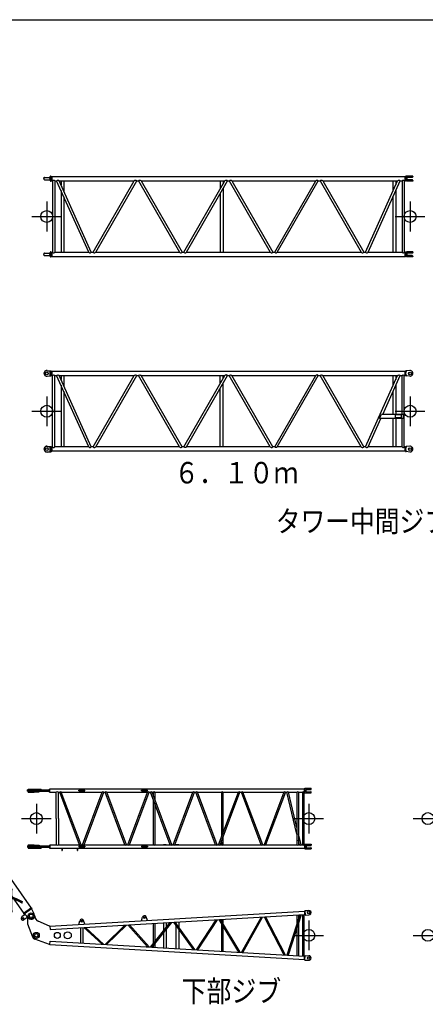
# Model space of a CAD drawing. Extents: x -49920 to 540, y -4920 to 30720.
# Drawn here: x -27444 to -20637, y 13430 to 29940 of the extents above; entities that cross this region are included whole.
import ezdxf

# ---------------------------------------------------------------- set-up
doc = ezdxf.new("R2010")
doc.units = 0
doc.header["$MEASUREMENT"] = 0
doc.linetypes.add('CENTER', pattern=[12, 7.5, -1.5, 1.5, -1.5])
doc.layers.get('0').update_dxf_attribs({"linetype": 'CONTINUOUS'})
doc.layers.add('1', color=7, linetype='CONTINUOUS')
doc.styles.get("Standard").update_dxf_attribs({"font": 'txt', "bigfont": 'BIGFONT'})

msp = doc.modelspace()

# ---------------------------------------------------------------- linework, layer by layer
at = {"color": 7, "linetype": 'Continuous'}
for p, q in [((-27037, 27275), (-27036, 27286)), ((-27037, 27275), (-27036, 27264)), ((-27026, 27295), (-26938, 27295)), ((-27026, 27255), (-26938, 27255)), ((-26935, 27275), (-26932, 27309)), ((-26935, 27275), (-26932, 27241)), ((-26933, 27300), (-26933, 27251)), ((-26922, 27318), (-26917, 27318)), ((-26917, 27318), (-26911, 27307)), ((-26917, 27318), (-26917, 27232)), ((-26911, 27243), (-26917, 27232)), ((-26911, 27306), (-26911, 27245)), ((-26909, 27306), (-26906, 27306)), ((-26906, 27244), (-26909, 27244)), ((-26906, 27307), (-26903, 27312)), ((-26906, 27244), (-26906, 27307)), ((-26906, 27244), (-26903, 27239)), ((-26903, 27312), (-20978, 27312)), ((-26903, 27312), (-26903, 27239)), ((-20978, 27312), (-20976, 27307)), ((-20978, 27312), (-20978, 27239)), ((-20978, 27239), (-20976, 27244)), ((-20976, 27307), (-20976, 27244)), ((-20976, 27306), (-20972, 27306)), ((-20972, 27244), (-20976, 27244)), ((-20971, 27307), (-20971, 27244)), ((-20969, 27309), (-20970, 27307)), ((-20969, 27242), (-20970, 27243)), ((-20947, 27315), (-20962, 27314)), ((-20845, 27315), (-20947, 27315)), ((-20947, 27290), (-20947, 27260)), ((-20857, 27296), (-20941, 27296)), ((-20857, 27254), (-20941, 27254)), ((-20846, 27304), (-20853, 27297)), ((-20846, 27246), (-20853, 27253)), ((-20845, 27315), (-20845, 27308)), ((-20845, 27242), (-20845, 27235)), ((-26922, 27232), (-26917, 27232)), ((-26903, 27239), (-26893, 27239)), ((-26893, 27239), (-26893, 26042)), ((-26855, 27239), (-26855, 26042)), ((-26855, 27239), (-26823, 27239)), ((-26285, 26042), (-26823, 27239)), ((-26243, 26042), (-26781, 27239)), ((-26781, 27239), (-25524, 27239)), ((-26750, 27239), (-26750, 27170)), ((-26750, 27077), (-26750, 26042)), ((-26701, 27239), (-26701, 27062)), ((-26212, 26042), (-25524, 27239)), ((-26168, 26042), (-25480, 27239)), ((-25480, 27239), (-25450, 27239)), ((-25450, 27239), (-24762, 26042)), ((-25406, 27239), (-24718, 26042)), ((-25406, 27239), (-24000, 27239)), ((-24688, 26042), (-24000, 27239)), ((-24644, 26042), (-23956, 27239)), ((-24078, 27239), (-24078, 27102)), ((-24029, 27239), (-24029, 27187)), ((-24029, 27110), (-24029, 26042)), ((-23956, 27239), (-23926, 27239)), ((-23926, 27239), (-23238, 26042)), ((-23882, 27239), (-23194, 26042)), ((-23882, 27239), (-22476, 27239)), ((-23164, 26042), (-22476, 27239)), ((-23120, 26042), (-22432, 27239)), ((-22432, 27239), (-22402, 27239)), ((-22402, 27239), (-21714, 26042)), ((-22358, 27239), (-21670, 26042)), ((-22358, 27239), (-21101, 27239)), ((-21639, 26042), (-21101, 27239)), ((-21597, 26042), (-21059, 27239)), ((-21180, 27239), (-21180, 27062)), ((-21131, 27239), (-21131, 27170)), ((-21131, 27077), (-21131, 26042)), ((-21059, 27239), (-21027, 27239)), ((-21027, 27239), (-21027, 26042)), ((-20989, 27239), (-20989, 26042)), ((-20989, 27239), (-20978, 27239)), ((-20947, 27235), (-20962, 27237)), ((-20845, 27235), (-20947, 27235)), ((-26701, 26969), (-26701, 26042)), ((-24078, 27026), (-24078, 26042)), ((-21180, 26969), (-21180, 26042)), ((-27037, 26005), (-27036, 26016)), ((-27037, 26005), (-27036, 25994)), ((-27026, 26025), (-26938, 26025)), ((-27026, 25985), (-26938, 25985)), ((-26935, 26005), (-26932, 26039)), ((-26935, 26005), (-26932, 25971)), ((-26933, 26030), (-26933, 25981)), ((-26922, 26048), (-26917, 26048)), ((-26922, 25962), (-26917, 25962)), ((-26917, 26048), (-26911, 26037)), ((-26917, 26048), (-26917, 25962)), ((-26911, 25973), (-26917, 25962)), ((-26911, 26036), (-26911, 25975)), ((-26909, 26036), (-26906, 26036)), ((-26906, 25974), (-26909, 25974)), ((-26906, 26037), (-26903, 26042)), ((-26906, 25974), (-26906, 26037)), ((-26906, 25974), (-26903, 25969)), ((-26903, 26042), (-26903, 25969)), ((-26903, 26042), (-26893, 26042)), ((-26903, 25969), (-20978, 25969)), ((-26855, 26042), (-26285, 26042)), ((-26243, 26042), (-26212, 26042)), ((-26168, 26042), (-24762, 26042)), ((-24718, 26042), (-24688, 26042)), ((-24644, 26042), (-23238, 26042)), ((-23194, 26042), (-23164, 26042)), ((-23120, 26042), (-21714, 26042)), ((-21670, 26042), (-21639, 26042)), ((-21597, 26042), (-21027, 26042)), ((-20989, 26042), (-20978, 26042)), ((-20978, 26042), (-20976, 26037)), ((-20978, 26042), (-20978, 25969)), ((-20978, 25969), (-20976, 25974)), ((-20976, 26037), (-20976, 25974)), ((-20976, 26036), (-20972, 26036)), ((-20972, 25974), (-20976, 25974)), ((-20971, 26037), (-20971, 25974)), ((-20969, 26039), (-20970, 26037)), ((-20969, 25972), (-20970, 25973)), ((-20947, 26045), (-20962, 26044)), ((-20947, 25965), (-20962, 25967)), ((-20845, 26045), (-20947, 26045)), ((-20947, 26020), (-20947, 25990)), ((-20845, 25965), (-20947, 25965)), ((-20857, 26026), (-20941, 26026)), ((-20857, 25984), (-20941, 25984)), ((-20846, 26034), (-20853, 26027)), ((-20846, 25976), (-20853, 25983)), ((-20845, 26045), (-20845, 26038)), ((-20845, 25972), (-20845, 25965)), ((-26987, 24054), (-26937, 24050)), ((-26987, 23964), (-26937, 23969)), ((-26984, 24057), (-26933, 24052)), ((-26984, 23961), (-26933, 23966)), ((-26933, 24052), (-26917, 24052)), ((-26933, 24045), (-26933, 23973)), ((-26933, 23966), (-26917, 23966)), ((-26917, 24052), (-26911, 24041)), ((-26917, 23966), (-26917, 24052)), ((-26911, 23977), (-26917, 23966)), ((-26911, 24040), (-26911, 23979)), ((-26909, 24040), (-26906, 24040)), ((-26906, 23978), (-26909, 23978)), ((-26906, 24041), (-26903, 24046)), ((-26906, 23978), (-26906, 24041)), ((-26906, 23978), (-26903, 23973)), ((-26903, 24046), (-20978, 24046)), ((-26903, 24046), (-26903, 23973)), ((-26903, 23973), (-26893, 23973)), ((-26893, 22776), (-26893, 23973)), ((-26855, 22776), (-26855, 23973)), ((-26855, 23973), (-26823, 23973)), ((-26285, 22776), (-26823, 23973)), ((-26243, 22776), (-26781, 23973)), ((-26781, 23973), (-25524, 23973)), ((-26750, 23973), (-26750, 23904)), ((-26701, 23973), (-26701, 23796)), ((-26212, 22776), (-25524, 23973)), ((-26168, 22776), (-25480, 23973)), ((-25480, 23973), (-25450, 23973)), ((-24762, 22776), (-25450, 23973)), ((-24718, 22776), (-25406, 23973)), ((-25406, 23973), (-24000, 23973)), ((-24688, 22776), (-24000, 23973)), ((-24644, 22776), (-23956, 23973)), ((-24078, 23836), (-24078, 23973)), ((-24029, 23921), (-24029, 23973)), ((-23956, 23973), (-23926, 23973)), ((-23238, 22776), (-23926, 23973)), ((-23882, 23973), (-22476, 23973)), ((-23194, 22776), (-23882, 23973)), ((-23164, 22776), (-22476, 23973)), ((-23120, 22776), (-22432, 23973)), ((-22432, 23973), (-22402, 23973)), ((-21714, 22776), (-22402, 23973)), ((-22358, 23973), (-21101, 23973)), ((-21670, 22776), (-22358, 23973)), ((-21639, 22776), (-21101, 23973)), ((-21352, 23319), (-21059, 23973)), ((-21180, 23973), (-21180, 23796)), ((-21131, 23973), (-21131, 23904)), ((-21059, 23973), (-21027, 23973)), ((-21027, 23319), (-21027, 23973)), ((-20989, 22776), (-20989, 23973)), ((-20989, 23973), (-20978, 23973)), ((-20978, 24046), (-20976, 24041)), ((-20978, 24046), (-20978, 23973)), ((-20978, 23973), (-20976, 23978)), ((-20976, 24041), (-20976, 23978)), ((-20976, 24040), (-20972, 24040)), ((-20972, 23978), (-20976, 23978)), ((-20971, 24041), (-20971, 23978)), ((-20967, 24047), (-20970, 24041)), ((-20967, 23972), (-20970, 23977)), ((-20897, 24057), (-20959, 24052)), ((-20897, 23961), (-20959, 23967)), ((-26750, 23811), (-26750, 22776)), ((-24029, 22776), (-24029, 23845)), ((-21131, 23811), (-21131, 23319)), ((-26701, 23703), (-26701, 22776)), ((-24078, 22776), (-24078, 23760)), ((-21180, 23703), (-21180, 23319)), ((-21403, 23254), (-21373, 23319)), ((-21008, 23319), (-21373, 23319)), ((-21143, 23312), (-21143, 23262)), ((-21043, 23312), (-21143, 23312)), ((-21043, 23312), (-21043, 23262)), ((-21008, 23319), (-21008, 23254)), ((-21597, 22776), (-21382, 23254)), ((-21008, 23254), (-21403, 23254)), ((-21180, 23254), (-21180, 22776)), ((-21043, 23262), (-21143, 23262)), ((-21131, 23254), (-21131, 22776)), ((-21027, 22776), (-21027, 23254)), ((-26987, 22784), (-26937, 22780)), ((-26984, 22787), (-26933, 22782)), ((-20897, 22787), (-20959, 22782)), ((-26987, 22694), (-26937, 22699)), ((-26984, 22691), (-26933, 22696)), ((-26933, 22782), (-26917, 22782)), ((-26933, 22775), (-26933, 22703)), ((-26933, 22696), (-26917, 22696)), ((-26917, 22782), (-26911, 22771)), ((-26917, 22696), (-26917, 22782)), ((-26911, 22707), (-26917, 22696)), ((-26911, 22770), (-26911, 22709)), ((-26909, 22770), (-26906, 22770)), ((-26906, 22708), (-26909, 22708)), ((-26906, 22771), (-26903, 22776)), ((-26906, 22708), (-26906, 22771)), ((-26906, 22708), (-26903, 22703)), ((-26903, 22776), (-26903, 22703)), ((-26893, 22776), (-26903, 22776)), ((-20978, 22703), (-26903, 22703)), ((-26285, 22776), (-26855, 22776)), ((-26212, 22776), (-26243, 22776)), ((-24762, 22776), (-26168, 22776)), ((-24688, 22776), (-24718, 22776)), ((-23238, 22776), (-24644, 22776)), ((-23164, 22776), (-23194, 22776)), ((-21714, 22776), (-23120, 22776)), ((-21639, 22776), (-21670, 22776)), ((-21027, 22776), (-21597, 22776)), ((-20978, 22776), (-20989, 22776)), ((-20978, 22776), (-20976, 22771)), ((-20978, 22776), (-20978, 22703)), ((-20978, 22703), (-20976, 22708)), ((-20976, 22771), (-20976, 22708)), ((-20976, 22770), (-20972, 22770)), ((-20972, 22708), (-20976, 22708)), ((-20971, 22771), (-20971, 22708)), ((-20967, 22777), (-20970, 22771)), ((-20967, 22702), (-20970, 22707)), ((-20897, 22691), (-20959, 22697)), ((-27311, 17003), (-27311, 17025)), ((-27311, 17025), (-26941, 17025)), ((-27301, 17025), (-27301, 17039)), ((-27301, 17039), (-27084, 17039)), ((-27201, 17025), (-27201, 17039)), ((-27114, 17037), (-27114, 17039)), ((-27089, 17025), (-27089, 17039)), ((-27084, 17025), (-27084, 17039)), ((-26941, 17040), (-26937, 17040)), ((-26941, 16989), (-26941, 17040)), ((-26937, 17043), (-22666, 17043)), ((-26937, 16986), (-26937, 17043)), ((-26449, 17008), (-26449, 17020)), ((-26449, 17020), (-26350, 17020)), ((-26449, 17008), (-26350, 17008)), ((-26350, 17008), (-26350, 17020)), ((-25399, 17008), (-25399, 17020)), ((-25399, 17020), (-25300, 17020)), ((-25399, 17008), (-25300, 17008)), ((-25300, 17008), (-25300, 17020)), ((-22666, 16986), (-22666, 17043)), ((-22666, 17039), (-22659, 17039)), ((-22659, 16975), (-22659, 17053)), ((-22659, 17053), (-22554, 17053)), ((-22639, 16995), (-22639, 17033)), ((-22639, 17033), (-22557, 17033)), ((-22634, 16995), (-22634, 17033)), ((-22554, 17036), (-22554, 17053)), ((-27311, 17003), (-26937, 17003)), ((-27301, 16987), (-27301, 17003)), ((-27301, 16987), (-27201, 16987)), ((-27201, 16987), (-27201, 17003)), ((-27201, 16990), (-27114, 16990)), ((-27114, 16990), (-27114, 17003)), ((-26941, 16989), (-26937, 16989)), ((-26937, 16986), (-26829, 16986)), ((-26829, 16544), (-26829, 16986)), ((-26795, 16986), (-26772, 16986)), ((-26795, 16544), (-26795, 16986)), ((-26441, 16103), (-26772, 16986)), ((-26414, 16103), (-26745, 16986)), ((-26745, 16986), (-26060, 16986)), ((-26391, 16103), (-26060, 16986)), ((-26364, 16103), (-26033, 16986)), ((-26033, 16986), (-26010, 16986)), ((-25679, 16103), (-26010, 16986)), ((-25652, 16103), (-25983, 16986)), ((-25983, 16986), (-25298, 16986)), ((-25629, 16103), (-25298, 16986)), ((-25602, 16103), (-25271, 16986)), ((-25271, 16986), (-25248, 16986)), ((-24917, 16103), (-25248, 16986)), ((-24890, 16103), (-25221, 16986)), ((-25221, 16986), (-24536, 16986)), ((-25202, 16986), (-25202, 16936)), ((-25202, 16863), (-25202, 16103)), ((-25177, 16986), (-25177, 16868)), ((-24867, 16103), (-24536, 16986)), ((-24840, 16103), (-24509, 16986)), ((-24509, 16986), (-24486, 16986)), ((-24155, 16103), (-24486, 16986)), ((-24128, 16103), (-24459, 16986)), ((-24459, 16986), (-24059, 16986)), ((-24105, 16103), (-23774, 16986)), ((-24078, 16103), (-23747, 16986)), ((-24059, 16986), (-24059, 16225)), ((-24034, 16986), (-23774, 16986)), ((-24034, 16986), (-24034, 16293)), ((-23747, 16986), (-23724, 16986)), ((-23393, 16103), (-23724, 16986)), ((-23366, 16103), (-23697, 16986)), ((-23697, 16986), (-23012, 16986)), ((-23012, 16986), (-23343, 16103)), ((-22985, 16986), (-23316, 16103)), ((-22985, 16986), (-22962, 16986)), ((-22790, 16285), (-22962, 16986)), ((-22790, 16392), (-22935, 16986)), ((-22935, 16986), (-22790, 16986)), ((-22790, 16986), (-22790, 16103)), ((-22765, 16986), (-22700, 16986)), ((-22765, 16986), (-22765, 16103)), ((-22700, 16986), (-22700, 16103)), ((-22675, 16986), (-22675, 16103)), ((-22675, 16986), (-22666, 16986)), ((-22666, 16989), (-22659, 16989)), ((-22659, 16975), (-22554, 16975)), ((-22639, 16995), (-22557, 16995)), ((-22554, 16975), (-22554, 16992)), ((-25177, 16796), (-25177, 16103)), ((-26829, 16544), (-26829, 16103)), ((-26795, 16544), (-26795, 16103)), ((-24034, 16221), (-24034, 16103)), ((-22719, 16103), (-22765, 16288)), ((-22746, 16103), (-22765, 16181)), ((-27311, 16085), (-27311, 16063)), ((-27311, 16085), (-26941, 16085)), ((-27311, 16063), (-26941, 16063)), ((-27301, 16102), (-27301, 16085)), ((-27301, 16102), (-27201, 16102)), ((-27301, 16063), (-27301, 16050)), ((-27301, 16050), (-27084, 16050)), ((-27201, 16102), (-27201, 16085)), ((-27201, 16099), (-27114, 16099)), ((-27201, 16063), (-27201, 16050)), ((-27114, 16099), (-27114, 16085)), ((-27114, 16051), (-27114, 16050)), ((-27089, 16063), (-27089, 16050)), ((-27084, 16063), (-27084, 16050)), ((-26941, 16100), (-26941, 16049)), ((-26941, 16100), (-26937, 16100)), ((-26941, 16049), (-26937, 16049)), ((-26937, 16103), (-26937, 16046)), ((-26937, 16103), (-26829, 16103)), ((-26937, 16046), (-22666, 16046)), ((-26795, 16103), (-26441, 16103)), ((-26737, 16046), (-26737, 16010)), ((-26731, 16046), (-26731, 16010)), ((-26477, 16046), (-26477, 16010)), ((-26471, 16046), (-26471, 16010)), ((-26449, 16080), (-26449, 16068)), ((-26449, 16080), (-26350, 16080)), ((-26449, 16068), (-26350, 16068)), ((-26414, 16103), (-26391, 16103)), ((-26364, 16103), (-25679, 16103)), ((-26350, 16080), (-26350, 16068)), ((-25652, 16103), (-25629, 16103)), ((-25602, 16103), (-24917, 16103)), ((-25399, 16080), (-25399, 16068)), ((-25399, 16080), (-25300, 16080)), ((-25399, 16068), (-25300, 16068)), ((-25300, 16080), (-25300, 16068)), ((-25033, 16112), (-24983, 16112)), ((-25033, 16112), (-25033, 16103)), ((-24983, 16112), (-24983, 16103)), ((-24890, 16103), (-24867, 16103)), ((-24840, 16103), (-24155, 16103)), ((-24823, 16112), (-24823, 16103)), ((-24823, 16112), (-24773, 16112)), ((-24773, 16112), (-24773, 16103)), ((-24128, 16103), (-24105, 16103)), ((-24078, 16103), (-24059, 16103)), ((-24059, 16153), (-24059, 16103)), ((-24034, 16103), (-23393, 16103)), ((-23366, 16103), (-23343, 16103)), ((-23316, 16103), (-22790, 16103)), ((-22765, 16103), (-22746, 16103)), ((-22719, 16103), (-22700, 16103)), ((-22675, 16103), (-22666, 16103)), ((-22666, 16103), (-22666, 16046)), ((-22666, 16099), (-22659, 16099)), ((-22666, 16049), (-22659, 16049)), ((-22659, 16113), (-22659, 16035)), ((-22659, 16113), (-22554, 16113)), ((-22659, 16035), (-22554, 16035)), ((-22639, 16093), (-22639, 16055)), ((-22639, 16093), (-22557, 16093)), ((-22639, 16055), (-22557, 16055)), ((-22634, 16093), (-22634, 16055)), ((-22554, 16113), (-22554, 16096)), ((-22554, 16052), (-22554, 16035)), ((-27588, 15524), (-27250, 15042)), ((-27709, 15436), (-27373, 14955)), ((-27245, 15045), (-27377, 14952)), ((-27238, 15035), (-27371, 14942)), ((-27246, 15029), (-27200, 14940)), ((-27245, 15045), (-27238, 15035)), ((-27350, 14936), (-27409, 14894)), ((-27377, 14952), (-27371, 14942)), ((-27309, 14891), (-27375, 14845)), ((-27362, 14948), (-27294, 14874)), ((-27311, 14913), (-27311, 14781)), ((-26937, 14742), (-22666, 14991)), ((-26934, 14685), (-22663, 14934)), ((-25399, 14831), (-25383, 14892)), ((-25300, 14837), (-25323, 14896)), ((-23721, 14301), (-23393, 14888)), ((-23700, 14299), (-23368, 14892)), ((-23340, 14894), (-23010, 14259)), ((-23319, 14895), (-22987, 14258)), ((-22743, 14929), (-22958, 14256)), ((-22722, 14930), (-22939, 14255)), ((-22790, 14926), (-22790, 14781)), ((-22765, 14928), (-22765, 14860)), ((-22697, 14932), (-22697, 14241)), ((-22678, 14933), (-22678, 14240)), ((-22666, 14991), (-22663, 14934)), ((-22666, 14987), (-22658, 14987)), ((-22663, 14937), (-22655, 14938)), ((-22659, 15001), (-22595, 15004)), ((-22659, 15001), (-22654, 14925)), ((-22654, 14925), (-22590, 14928)), ((-27311, 14781), (-27230, 14562)), ((-26943, 14738), (-27132, 14822)), ((-26937, 14739), (-26941, 14739)), ((-26937, 14742), (-26934, 14685)), ((-26449, 14770), (-26433, 14831)), ((-26419, 14458), (-26419, 14715)), ((-26385, 14717), (-26385, 14456)), ((-26350, 14776), (-26373, 14835)), ((-26366, 14718), (-26061, 14437)), ((-26339, 14719), (-26031, 14435)), ((-26009, 14434), (-25680, 14758)), ((-25984, 14432), (-25651, 14759)), ((-25628, 14761), (-25298, 14393)), ((-25603, 14762), (-25271, 14391)), ((-25246, 14389), (-24916, 14802)), ((-25223, 14388), (-24891, 14804)), ((-25202, 14786), (-25202, 14445)), ((-25177, 14787), (-25177, 14476)), ((-25033, 14795), (-25033, 14656)), ((-24983, 14798), (-24983, 14718)), ((-24865, 14805), (-24535, 14348)), ((-24842, 14807), (-24510, 14347)), ((-24823, 14808), (-24823, 14781)), ((-24823, 14748), (-24823, 14367)), ((-24773, 14811), (-24773, 14711)), ((-24153, 14847), (-24483, 14345)), ((-24130, 14848), (-24461, 14344)), ((-24102, 14850), (-23772, 14304)), ((-24081, 14851), (-23749, 14302)), ((-24059, 14852), (-24059, 14815)), ((-24059, 14779), (-24059, 14320)), ((-24034, 14854), (-24034, 14773)), ((-24034, 14736), (-24034, 14319)), ((-22790, 14718), (-22790, 14246)), ((-22765, 14797), (-22765, 14245)), ((-25033, 14625), (-25033, 14377)), ((-24983, 14688), (-24983, 14374)), ((-24773, 14679), (-24773, 14362)), ((-26943, 14434), (-27188, 14520)), ((-26937, 14434), (-26941, 14434)), ((-26937, 14431), (-26934, 14488)), ((-26937, 14431), (-22666, 14182)), ((-26934, 14488), (-22663, 14239)), ((-25202, 14414), (-25202, 14386)), ((-25177, 14446), (-25177, 14386)), ((-22666, 14182), (-22663, 14239)), ((-22663, 14235), (-22655, 14235)), ((-22659, 14172), (-22654, 14248)), ((-22654, 14248), (-22590, 14244)), ((-22666, 14186), (-22658, 14185)), ((-22659, 14172), (-22595, 14168))]:
    msp.add_line(p, q, dxfattribs=at)
at = {"color": 7, "linetype": 'CENTER'}
for p, q in [((-26989, 26890), (-26989, 26390)), ((-20893, 26890), (-20893, 26390)), ((-27239, 26640), (-26739, 26640)), ((-21143, 26640), (-20643, 26640)), ((-26989, 23624), (-26989, 23124)), ((-20893, 23624), (-20893, 23124)), ((-27239, 23374), (-26739, 23374)), ((-21143, 23374), (-20643, 23374)), ((-27164, 16794), (-27164, 16294)), ((-22592, 16794), (-22592, 16294)), ((-27414, 16544), (-26914, 16544)), ((-22842, 16544), (-22342, 16544)), ((-20842, 16544), (-20342, 16544)), ((-22592, 14836), (-22592, 14336)), ((-22842, 14586), (-22342, 14586)), ((-20842, 14586), (-20342, 14586))]:
    msp.add_line(p, q, dxfattribs=at)
at = {"color": 7, "linetype": 'Continuous'}
for points in [[(-26893, 27239, -0.103028), (-26881, 27247, -0.21125), (-26866, 27247, -0.103028), (-26855, 27239)], [(-26823, 27239, -0.117386), (-26810, 27248, -0.183972), (-26794, 27247, -0.091709), (-26781, 27239)], [(-25524, 27239, -0.089606), (-25509, 27247, -0.172155), (-25493, 27248, -0.12031), (-25480, 27239)], [(-25450, 27239, -0.120307), (-25436, 27248, -0.172158), (-25420, 27247, -0.08961), (-25406, 27239)], [(-24000, 27239, -0.089609), (-23985, 27247, -0.172147), (-23969, 27248, -0.120312), (-23956, 27239)], [(-23926, 27239, -0.120303), (-23912, 27248, -0.172149), (-23896, 27247, -0.089612), (-23882, 27239)], [(-22476, 27239, -0.089612), (-22461, 27247, -0.172151), (-22445, 27248, -0.120309), (-22432, 27239)], [(-22402, 27239, -0.120304), (-22388, 27248, -0.172155), (-22372, 27247, -0.089614), (-22358, 27239)], [(-21101, 27239, -0.091707), (-21087, 27247, -0.183971), (-21072, 27248, -0.11739), (-21059, 27239)], [(-21027, 27239, -0.103028), (-21015, 27247, -0.211257), (-21000, 27247, -0.103028), (-20989, 27239)], [(-20960, 27314, -0.242735), (-20958, 27308, -0.059763), (-20959, 27301, -0.011369), (-20961, 27295, 0.032519), (-20963, 27288, 0.030466), (-20964, 27282, 0.017962), (-20964, 27275, 0.017959), (-20964, 27269, 0.030464), (-20963, 27262, 0.032522), (-20961, 27256, -0.011364), (-20959, 27249, -0.059766), (-20958, 27243, -0.242736), (-20960, 27237)], [(-26893, 26042, 0.103028), (-26881, 26033, 0.21125), (-26866, 26033, 0.103028), (-26855, 26042)], [(-26285, 26042, 0.091712), (-26271, 26033, 0.183964), (-26256, 26033, 0.117383), (-26243, 26042)], [(-26212, 26042, 0.120304), (-26198, 26032, 0.172156), (-26182, 26033, 0.089609), (-26168, 26042)], [(-24762, 26042, 0.089608), (-24747, 26033, 0.172154), (-24731, 26032, 0.120304), (-24718, 26042)], [(-24688, 26042, 0.120302), (-24674, 26032, 0.172157), (-24658, 26033, 0.089613), (-24644, 26042)], [(-23238, 26042, 0.089606), (-23223, 26033, 0.172154), (-23207, 26032, 0.120312), (-23194, 26042)], [(-23164, 26042, 0.120307), (-23150, 26032, 0.172149), (-23134, 26033, 0.089612), (-23120, 26042)], [(-21714, 26042, 0.089609), (-21699, 26033, 0.17215), (-21683, 26032, 0.120312), (-21670, 26042)], [(-21639, 26042, 0.117379), (-21626, 26033, 0.183971), (-21610, 26033, 0.091709), (-21597, 26042)], [(-21027, 26042, 0.103028), (-21015, 26033, 0.211257), (-21000, 26033, 0.103028), (-20989, 26042)], [(-20960, 26044, -0.242735), (-20958, 26038, -0.059763), (-20959, 26031, -0.011369), (-20961, 26025, 0.032519), (-20963, 26018, 0.030466), (-20964, 26012, 0.017962), (-20964, 26005, 0.017959), (-20964, 25999, 0.030464), (-20963, 25992, 0.032522), (-20961, 25986, -0.011364), (-20959, 25979, -0.059766), (-20958, 25973, -0.242736), (-20960, 25967)], [(-26893, 23973, -0.103024), (-26881, 23981, -0.211259), (-26866, 23981, -0.103024), (-26855, 23973)], [(-26823, 23973, -0.117375), (-26810, 23982, -0.183981), (-26794, 23981, -0.091709), (-26781, 23973)], [(-25524, 23973, -0.089606), (-25509, 23981, -0.172158), (-25493, 23982, -0.120305), (-25480, 23973)], [(-25450, 23973, -0.1203), (-25436, 23982, -0.172161), (-25420, 23981, -0.089609), (-25406, 23973)], [(-23956, 23973, 0.1203), (-23969, 23982, 0.172161), (-23985, 23981, 0.089609), (-24000, 23973)], [(-23926, 23973, -0.1203), (-23912, 23982, -0.172161), (-23896, 23981, -0.089609), (-23882, 23973)], [(-22432, 23973, 0.1203), (-22445, 23982, 0.172161), (-22461, 23981, 0.089609), (-22476, 23973)], [(-22402, 23973, -0.1203), (-22388, 23982, -0.172161), (-22372, 23981, -0.089609), (-22358, 23973)], [(-21101, 23973, -0.091707), (-21087, 23981, -0.183981), (-21072, 23982, -0.117381), (-21059, 23973)], [(-21027, 23973, -0.103026), (-21015, 23981, -0.21126), (-21000, 23981, -0.103028), (-20989, 23973)], [(-20959, 24052, -0.256731), (-20959, 24045, -0.034548), (-20961, 24038, -0.002305), (-20963, 24031, 0.033013), (-20966, 24024, 0.030599), (-20967, 24017, 0.024447), (-20967, 24009, 0.024452), (-20967, 24002, 0.03061), (-20966, 23995, 0.032995), (-20963, 23988, -0.002318), (-20961, 23981, -0.034543), (-20959, 23974, -0.25656), (-20959, 23967)], [(-26893, 22776, 0.103024), (-26881, 22767, 0.211259), (-26866, 22767, 0.103024), (-26855, 22776)], [(-26285, 22776, 0.091707), (-26271, 22767, 0.183981), (-26256, 22767, 0.117381), (-26243, 22776)], [(-26212, 22776, 0.1203), (-26198, 22766, 0.17216), (-26182, 22767, 0.089609), (-26168, 22776)], [(-24762, 22776, 0.089606), (-24747, 22767, 0.172158), (-24731, 22766, 0.120305), (-24718, 22776)], [(-24644, 22776, -0.089606), (-24658, 22767, -0.172158), (-24674, 22766, -0.120305), (-24688, 22776)], [(-23238, 22776, 0.089606), (-23223, 22767, 0.172158), (-23207, 22766, 0.120305), (-23194, 22776)], [(-23120, 22776, -0.089606), (-23134, 22767, -0.172158), (-23150, 22766, -0.120305), (-23164, 22776)], [(-21714, 22776, 0.089606), (-21699, 22767, 0.172158), (-21683, 22766, 0.120305), (-21670, 22776)], [(-21639, 22776, 0.117375), (-21626, 22767, 0.183981), (-21610, 22767, 0.091709), (-21597, 22776)], [(-21027, 22776, 0.103026), (-21015, 22767, 0.21126), (-21000, 22767, 0.103028), (-20989, 22776)], [(-20959, 22782, -0.256731), (-20959, 22775, -0.034548), (-20961, 22768, -0.002305), (-20963, 22761, 0.033013), (-20966, 22754, 0.030599), (-20967, 22747, 0.024447), (-20967, 22739, 0.024452), (-20967, 22732, 0.03061), (-20966, 22725, 0.032995), (-20963, 22718, -0.002318), (-20961, 22711, -0.034543), (-20959, 22704, -0.25656), (-20959, 22697)]]:
    msp.add_lwpolyline(points, format="xyb", dxfattribs=at)
for centre, radius in [((-26989, 26640), 100), ((-20893, 26640), 100), ((-26989, 24009), 22.7), ((-26989, 24009), 22.2), ((-20893, 24009), 23.2), ((-20893, 24009), 22.2), ((-26989, 23374), 100), ((-20893, 23374), 100), ((-26989, 22739), 22.7), ((-26989, 22739), 22.2), ((-20893, 22739), 23.2), ((-20893, 22739), 22.2), ((-27164, 16544), 100), ((-22592, 16544), 100), ((-20592, 16544), 100), ((-27390, 14871), 14), ((-27251, 14913), 50), ((-27251, 14913), 28.7), ((-25352, 14884), 13.5), ((-22592, 14966), 19.1), ((-26402, 14823), 13.5), ((-27164, 14586), 50), ((-27164, 14586), 28.8), ((-26812, 14586), 50), ((-26637, 14586), 60), ((-22592, 14586), 100), ((-20592, 14586), 100), ((-22592, 14206), 19.1)]:
    msp.add_circle(centre, radius, dxfattribs=at)
for centre, radius, start, end in [((-27026, 27285), 10, 89.9995, 175.0999), ((-27026, 27265), 10, 184.9, 269.9995), ((-26938, 27300), 5, 270.0013, 355.1001), ((-26938, 27250), 5, 4.9001, 90.0006), ((-26922, 27308), 10, 90.0001, 175.1), ((-26909, 27308), 2, 210.0017, 270.0033), ((-26909, 27242), 2, 89.9967, 149.9983), ((-20972, 27308), 2, 269.9973, 329.9987), ((-20972, 27242), 2, 30.0003, 90.0006), ((-20961, 27304), 10, 97.1247, 149.9998), ((-20961, 27247), 10, 209.9995, 262.8738), ((-20941, 27290), 6, 90, 180), ((-20941, 27260), 6, 180, 269.9999), ((-20857, 27301), 5, 269.9988, 314.9995), ((-20857, 27249), 5, 44.9989, 89.9988), ((-20850, 27308), 5, 315.0003, 0), ((-20850, 27242), 5, 0.0001, 44.9998), ((-26922, 27242), 10, 184.9001, 270.0003), ((-27026, 26015), 10, 89.9995, 175.0999), ((-27026, 25995), 10, 184.9, 269.9995), ((-26938, 26030), 5, 270.0013, 355.1001), ((-26938, 25980), 5, 4.9001, 90.0006), ((-26922, 26038), 10, 90.0001, 175.1), ((-26922, 25972), 10, 184.9001, 270.0003), ((-26909, 26038), 2, 210.0017, 270.0033), ((-26909, 25972), 2, 89.9967, 149.9983), ((-20972, 26038), 2, 269.9973, 329.9987), ((-20972, 25972), 2, 30.0003, 90.0006), ((-20961, 26034), 10, 97.1247, 149.9998), ((-20961, 25977), 10, 209.9995, 262.8738), ((-20941, 26020), 6, 90, 180), ((-20941, 25990), 6, 180, 269.9999), ((-20857, 26031), 5, 269.9988, 314.9995), ((-20857, 25979), 5, 44.9989, 89.9988), ((-20850, 26038), 5, 315.0003, 0), ((-20850, 25972), 5, 0.0001, 44.9998), ((-26989, 24009), 48, 84.6993, 275.3007), ((-26989, 24009), 45, 88.3381, 271.6459), ((-26938, 24045), 5, 1.0052, 84.6975), ((-26938, 23974), 5, 275.3025, 358.9947), ((-28954, 24009), 2021, 358.9948, 1.0052), ((-26909, 24042), 2, 210.0017, 270.0033), ((-26909, 23976), 2, 89.9967, 149.9983), ((-20972, 24042), 2, 269.9973, 329.9987), ((-20972, 23976), 2, 29.9992, 89.9984), ((-20958, 24042), 10, 95.0292, 150.0001), ((-20958, 23977), 10, 210.0001, 264.9714), ((-20958, 23977), 10, 209.9999, 264.9708), ((-20893, 24009), 48, 264.9728, 95.0272), ((-26989, 22739), 48, 84.6993, 275.3007), ((-26989, 22739), 45, 88.3381, 271.6459), ((-20893, 22739), 48, 264.9728, 95.0272), ((-26938, 22775), 5, 1.0052, 84.6975), ((-26938, 22704), 5, 275.3025, 358.9947), ((-28954, 22739), 2021, 358.9948, 1.0052), ((-26909, 22772), 2, 210.0017, 270.0033), ((-26909, 22706), 2, 89.9967, 149.9983), ((-20972, 22772), 2, 269.9973, 329.9987), ((-20972, 22706), 2, 29.9992, 89.9984), ((-20958, 22772), 10, 95.0292, 150.0001), ((-20958, 22707), 10, 210.0001, 264.9714), ((-20958, 22707), 10, 209.9999, 264.9708), ((-22557, 17036), 3, 270, 0), ((-26812, 16969), 24.1, 45.2397, 134.7603), ((-26758, 16970), 20.6, 48.8944, 131.1056), ((-26046, 16970), 20.6, 48.8944, 131.1056), ((-25996, 16970), 20.6, 48.8944, 131.1056), ((-25284, 16970), 20.6, 48.8944, 131.1056), ((-25234, 16970), 20.6, 48.8944, 131.1056), ((-25189, 16972), 18.4, 46.3545, 133.6455), ((-24522, 16970), 20.6, 48.8944, 131.1056), ((-24472, 16970), 20.6, 48.8944, 131.1056), ((-24046, 16972), 18.4, 46.3545, 133.6455), ((-23760, 16970), 20.6, 48.8944, 131.1056), ((-23710, 16970), 20.6, 48.8944, 131.1056), ((-22998, 16970), 20.6, 48.8946, 131.1054), ((-22948, 16971), 19.5, 47.8507, 132.1493), ((-22777, 16972), 18.6, 47.0208, 132.9792), ((-22687, 16972), 18.6, 47.0208, 132.9792), ((-22557, 16992), 3, 0, 90), ((-26812, 16120), 24.1, 225.2397, 314.7603), ((-26427, 16121), 22.6, 233.1341, 306.8659), ((-26377, 16121), 22.6, 233.1341, 306.8659), ((-25665, 16121), 22.6, 233.1341, 306.8659), ((-25615, 16121), 22.6, 233.1341, 306.8659), ((-25189, 16119), 20.1, 230.8143, 309.1857), ((-24903, 16121), 22.6, 233.1341, 306.8659), ((-24853, 16121), 22.6, 233.1341, 306.8659), ((-24141, 16121), 22.6, 233.1341, 306.8659), ((-24091, 16121), 22.6, 233.1341, 306.8659), ((-24046, 16119), 20.1, 230.8143, 309.1857), ((-23379, 16121), 22.6, 233.1341, 306.8659), ((-23329, 16118), 20.6, 228.8948, 311.1052), ((-22777, 16117), 18.6, 227.0208, 312.9792), ((-22732, 16117), 19.5, 227.8507, 312.1493), ((-22687, 16117), 18.6, 227.0208, 312.9792), ((-22557, 16096), 3, 270, 0), ((-22557, 16052), 3, 0, 90), ((-26734, 16010), 3, 180, 0), ((-26474, 16010), 3, 180, 0), ((-27390, 14871), 30, 125.4379, 305), ((-27251, 14913), 58, 222.7188, 27.2812), ((-27091, 14913), 100, 180, 246.1056), ((-25352, 14884), 32, 21.4267, 165.2413), ((-22592, 14966), 38, 273.3327, 93.3327), ((-26402, 14823), 32, 21.4267, 165.2413), ((-27164, 14586), 70, 200.3532, 250.6527), ((-22592, 14206), 38, 266.6673, 86.6673)]:
    msp.add_arc(centre, radius, start, end, dxfattribs=at)
at = {"layer": '1', "color": 7, "linetype": 'Continuous'}
msp.add_line((-49380, 29940), (0, 29940), dxfattribs=at)

# ---------------------------------------------------------------- texts
at = {"color": 7, "linetype": 'Continuous'}
for s, width, p in [('６．１０ｍ', 0.84892, (-24850, 22164)), ('タワー中間ジブ', 0.846345, (-23147, 21350)), ('ストラット', 0.84892, (-29408, 14988)), ('下部ジブ', 0.85126, (-24727, 13470))]:
    msp.add_text(s, height=360, dxfattribs=dict(at, width=width)).set_placement(p)

doc.saveas('drawing.dxf')
